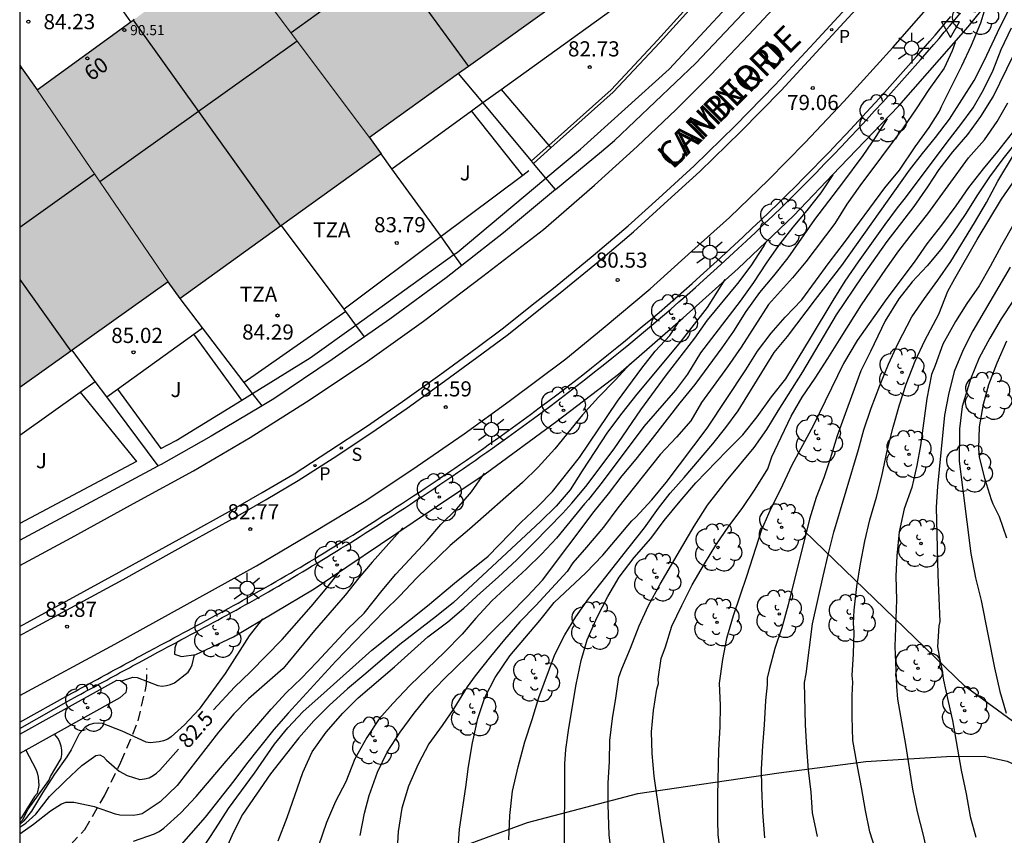
# Model space of a CAD drawing. Units: millimetres. Extents: x 582393 to 582751, y 4794539 to 4794791.
# Drawn here: x 582394 to 582443, y 4794650 to 4794690 of the extents above; entities that cross this region are included whole.
import ezdxf
from ezdxf.enums import TextEntityAlignment as Align

# ---------------------------------------------------------------- set-up
doc = ezdxf.new("R2010")
doc.units = ezdxf.units.MM
doc.linetypes.add('TRAZOS_NORMALES', pattern=[0.75, 0.5, -0.25])
for name, color, linetype in [('010106', 9, 'Continuous'), ('020104', 34, 'Continuous'), ('020204', 9, 'Continuous'), ('020307', 24, 'Continuous'), ('020308', 9, 'Continuous'), ('060108', 9, 'Continuous'), ('060113', 4, 'Continuous'), ('060119', 9, 'Continuous'), ('060128', 7, 'TRAZOS_NORMALES'), ('060130', 9, 'Continuous'), ('060134', 9, 'Continuous'), ('070101', 9, 'ALAMBRADA'), ('070104', 3, 'Continuous'), ('070105', 6, 'Continuous'), ('070108', 9, 'VALLA'), ('080109', 9, 'Continuous'), ('080118', 9, 'Continuous'), ('080201', 9, 'Continuous'), ('080202', 9, 'Continuous'), ('080303', 9, 'Continuous'), ('080306', 9, 'Continuous'), ('080308', 9, 'Continuous'), ('080311', 9, 'Continuous'), ('080312', 8, 'Continuous'), ('100107', 3, 'Continuous'), ('100113', 9, 'Continuous'), ('100202', 3, 'Continuous'), ('100302', 7, 'Continuous'), ('210204', 9, 'Continuous'), ('210205', 4, 'Continuous'), ('210304', 9, 'Continuous'), ('210305', 4, 'Continuous'), ('250206', 9, 'Continuous'), ('260205', 9, 'Continuous'), ('990501', 21, 'Continuous')]:
    doc.layers.add(name, color=color, linetype=linetype)
for name, color, linetype, lineweight in [('020105', 24, 'Continuous', 30), ('080111', 7, 'Continuous', 30), ('080117', 7, 'Continuous', 20)]:
    doc.layers.add(name, color=color, linetype=linetype, lineweight=lineweight)
doc.styles.add('ARIAL', font='ARIAL.TTF', dxfattribs={"height": 1})
doc.styles.add('ARIALI', font='ARIALI.TTF', dxfattribs={"height": 1})
doc.styles.add('ROMANS', font='romans__.ttf', dxfattribs={"height": 1})
doc.linetypes.add('ALAMBRADA', pattern='A,1,[203,DONOSTI.shx,S=0.1,R=0,X=0,Y=0],1', length=2)
doc.linetypes.add('VALLA', pattern='A,1,[200,DONOSTI.shx,S=0.1,R=0,X=0,Y=0],1', length=2)

# ---------------------------------------------------------------- blocks, each defined once
blk = doc.blocks.new('PUNTO')
blk.add_circle((0, 0), 0.075)
at = {"layer": '080201'}
blk.add_attdef('NPUNTO', (2915428.602, 23977306.343, 214.232), '', height=0.75, dxfattribs=at)
blk = doc.blocks.new('COTAPU')
blk.add_circle((0, 0), 0.075)
blk = doc.blocks.new('ARBOL')
blk.add_circle((0, 0), 0.0587)
for centre, radius, start, end in [((-0.28, 0.855), 0.3, 359.2878, 173.6078), ((0.097, 0.97), 0.21, 23.1565, 160.4665), ((0.438, 0.881), 0.24, 301.578, 139.328), ((-0.564, 0.381), 0.532, 92.28, 254.58), ((0.656, 0.288), 0.443, 319.8556, 114.7656), ((-0.091, 0.321), 0.12, 119.14, 310.56), ((0.819, -0.249), 0.383, 235.5275, 62.0275), ((-0.556, -0.339), 0.555, 142.64, 266.54), ((-0.039, -0.384), 0.21, 189.64, 323.88), ((-0.301, -0.676), 0.45, 213.78, 295.32), ((0.299, -0.624), 0.532, 224.67, 0.24)]:
    blk.add_arc(centre, radius, start, end)
blk = doc.blocks.new('FAROLA')
for p, q in [((-0.63, 0.51), (-0.255, 0.245)), ((0, 0.355), (0, 0.755)), ((0.605, 0.49), (0.276, 0.223)), ((-0.355, 0), (-0.895, 0)), ((0.355, 0), (0.855, 0)), ((-0.65, -0.52), (-0.255, -0.24)), ((0, -0.355), (0, -0.755)), ((0.585, -0.52), (0.256, -0.246))]:
    blk.add_line(p, q)
blk.add_circle((0, 0), 0.355)
blk = doc.blocks.new('SETRA')
at = {"linetype": 'Continuous'}
blk.add_lwpolyline([(0.451, 0.26), (-0.45, 0.26), (-0.001, -0.52)], close=True, dxfattribs=at)
blk = doc.blocks.new('PLUVI3')
blk.add_circle((0, 0), 0.055)
blk = doc.blocks.new('BloquePortal')
blk.add_circle((0, 0), 0.075)
at = {"flags": 5}
blk.add_attdef('INDICE', text='', height=0.75, dxfattribs=at).set_placement((0, 0), align=Align.MIDDLE_CENTER)
blk = doc.blocks.new('SANEA')
blk.add_circle((0, 0), 0.055)

msp = doc.modelspace()

# ---------------------------------------------------------------- hatches: boundary and pattern name
at = {"layer": '990501'}
for points in [[(582413.831, 4794701.62), (582403.825, 4794694.449), (582404.515, 4794693.486), (582411.446, 4794684.225), (582421.256, 4794691.26)], [(582404.515, 4794693.486), (582395.02, 4794686.579), (582401.496, 4794677.101), (582402.089, 4794676.276), (582412.025, 4794683.421), (582411.446, 4794684.225)], [(582395.02, 4794686.579), (582394.258, 4794687.675), (582394.164, 4794687.607), (582394.163, 4794671.873), (582401.496, 4794677.101)]]:
    msp.add_hatch(color=256, dxfattribs=at).paths.add_polyline_path(points)

# ---------------------------------------------------------------- linework, layer by layer
at = {"layer": '010106', "flags": 128}
msp.add_lwpolyline([(582394.16, 4794540.215), (582744.151, 4794540.207), (582744.156, 4794790.2), (582394.166, 4794790.207)], close=True, dxfattribs=at)
at = {"layer": '020104', "flags": 128}
for points, elevation in [([(582418.342, 4794649.514), (582418.389, 4794650.718), (582418.528, 4794651.915), (582418.799, 4794653.117), (582419.13, 4794654.358), (582419.5, 4794655.456), (582419.83, 4794656.544), (582420.61, 4794658.673), (582421.11, 4794659.653), (582421.647, 4794660.536), (582422.281, 4794661.425), (582424.292, 4794663.99), (582425.054, 4794664.932), (582425.731, 4794665.913), (582426.317, 4794666.644), (582427.011, 4794667.433), (582428.427, 4794669.09), (582429.07, 4794669.898), (582429.668, 4794670.721), (582431.45, 4794673.601), (582432.108, 4794674.401), (582433.501, 4794676.229), (582434.803, 4794677.905), (582438.152, 4794682.612), (582438.782, 4794683.447), (582439.436, 4794684.237), (582440.123, 4794685.137), (582441.342, 4794687.052), (582441.831, 4794688.014), (582442.629, 4794689.698), (582443.15, 4794690.742)], 77), ([(582421.067, 4794647.793), (582421.093, 4794649.911), (582421.114, 4794652.09), (582421.103, 4794653.277), (582421.163, 4794653.987), (582421.308, 4794655.034), (582421.67, 4794657.192), (582421.908, 4794658.373), (582422.22, 4794659.404), (582422.706, 4794660.518), (582423.228, 4794661.537), (582423.788, 4794662.505), (582424.536, 4794663.469), (582425.355, 4794664.417), (582426.013, 4794665.292), (582426.801, 4794666.262), (582427.591, 4794667.161), (582429.113, 4794668.746), (582429.899, 4794669.539), (582430.614, 4794670.424), (582431.327, 4794671.406), (582432.028, 4794672.309), (582433.259, 4794674.316), (582434.375, 4794676.182), (582434.966, 4794677.133), (582435.629, 4794678.09), (582436.936, 4794679.926), (582437.545, 4794680.748), (582437.944, 4794681.249), (582439.999, 4794684.008), (582440.689, 4794684.869), (582441.291, 4794685.698), (582441.804, 4794686.586), (582442.278, 4794687.562), (582442.672, 4794688.575), (582443.183, 4794689.654)], 76.5), ([(582440.397, 4794688.923), (582440.258, 4794688.509), (582439.855, 4794687.663), (582439.096, 4794686.611), (582438.475, 4794685.654), (582437.834, 4794684.714), (582435.693, 4794681.842), (582435.051, 4794680.931), (582434.449, 4794679.988), (582433.024, 4794678.078), (582432.366, 4794677.292), (582431.178, 4794675.97), (582429.822, 4794673.875), (582429.141, 4794672.894), (582427.866, 4794671.125), (582427.339, 4794670.227), (582426.628, 4794669.42), (582425.824, 4794668.557), (582423.731, 4794665.925), (582423.021, 4794664.965), (582422.181, 4794663.978), (582421.498, 4794663.213), (582421.224, 4794662.782), (582419.677, 4794661.095), (582418.887, 4794660.292), (582418.122, 4794659.417), (582417.428, 4794658.578), (582416.677, 4794657.629), (582416.281, 4794657.082), (582415.62, 4794656.011), (582415.037, 4794655.16), (582414.392, 4794654.26), (582413.86, 4794653.259), (582413.377, 4794652.176), (582413.044, 4794651.077), (582412.877, 4794649.924), (582412.802, 4794648.766)], 78), ([(582423.843, 4794645.24), (582423.299, 4794649.755), (582423.246, 4794651.259), (582423.252, 4794652.325), (582423.312, 4794653.387), (582423.328, 4794654.425), (582423.459, 4794655.515), (582423.629, 4794656.519), (582423.778, 4794657.554), (582423.931, 4794657.968), (582424.357, 4794658.994), (582424.779, 4794660.095), (582425.236, 4794661.101), (582425.825, 4794662.151), (582427.498, 4794665.014), (582428.168, 4794666.052), (582429.095, 4794667.265), (582430.475, 4794668.912), (582431.094, 4794669.805), (582431.657, 4794670.724), (582432.88, 4794672.646), (582434.541, 4794675.46), (582435.803, 4794677.349), (582437.038, 4794679.09), (582438.369, 4794680.823), (582439.057, 4794681.797), (582439.619, 4794682.644), (582440.292, 4794683.516), (582441.025, 4794684.376), (582441.67, 4794685.265), (582442.276, 4794686.248), (582443.29, 4794688.3)], 76), ([(582426.028, 4794649.264), (582425.84, 4794650.492), (582425.53, 4794652.659), (582425.423, 4794653.776), (582425.387, 4794654.857), (582425.485, 4794655.905), (582425.659, 4794656.959), (582425.73, 4794657.243), (582425.718, 4794657.459), (582425.873, 4794658.476), (582426.081, 4794659.061), (582426.4, 4794660.081), (582426.889, 4794661.097), (582427.407, 4794662.123), (582428.013, 4794663.155), (582428.58, 4794664.081), (582429.214, 4794665.027), (582429.873, 4794665.899), (582430.518, 4794666.842), (582431.136, 4794667.859), (582431.34, 4794668.439), (582431.797, 4794669.423), (582432.294, 4794670.449), (582432.832, 4794671.4), (582433.487, 4794672.329), (582434.111, 4794673.304), (582434.678, 4794674.237), (582435.775, 4794675.957), (582436.971, 4794677.723), (582437.626, 4794678.631), (582438.296, 4794679.509), (582439.051, 4794680.458), (582441.07, 4794683.225), (582441.846, 4794684.117), (582442.477, 4794685.021), (582443.004, 4794685.951)], 75.5), ([(582410.995, 4794649.728), (582411.204, 4794650.835), (582411.44, 4794651.711), (582411.845, 4794652.858), (582412.33, 4794653.845), (582412.969, 4794654.838), (582413.653, 4794655.777), (582414.433, 4794656.729), (582415.133, 4794657.455), (582416.894, 4794659.17), (582417.615, 4794659.92), (582418.339, 4794660.62), (582419.247, 4794661.536), (582420.005, 4794662.352), (582422.556, 4794665.74), (582423.264, 4794666.619), (582423.941, 4794667.515), (582424.627, 4794668.337), (582425.444, 4794669.356), (582426.807, 4794671.124), (582427.558, 4794672.027), (582428.89, 4794673.827), (582429.459, 4794674.654), (582430.069, 4794675.629), (582430.753, 4794676.575), (582431.44, 4794677.393), (582432.155, 4794678.282), (582433.47, 4794680.185), (582434.852, 4794681.985), (582435.849, 4794683.337), (582436.497, 4794684.28), (582437.053, 4794685.152)], 78.5), ([(582443.42, 4794684.008), (582442.765, 4794683.183), (582442.103, 4794682.286), (582441.504, 4794681.393), (582440.898, 4794680.432), (582440.3, 4794679.546), (582439.695, 4794678.692), (582439.012, 4794677.884), (582438.28, 4794677.091), (582437.618, 4794676.252), (582436.94, 4794675.169), (582436.213, 4794673.654), (582435.738, 4794672.703), (582434.571, 4794669.479), (582434.23, 4794668.356), (582433.905, 4794667.403), (582433.533, 4794666.436), (582433.2, 4794665.369), (582432.155, 4794661.139), (582431.838, 4794659.998), (582431.488, 4794658.97), (582431.201, 4794657.914), (582431.108, 4794657.51), (582431.104, 4794657.175), (582431.027, 4794656.406), (582430.966, 4794655.195), (582430.875, 4794654.158), (582430.821, 4794653.001), (582430.831, 4794652.098), (582430.88, 4794650.879), (582430.975, 4794649.616)], 74.5), ([(582433.591, 4794649.677), (582433.353, 4794650.856), (582433.284, 4794651.868), (582433.145, 4794652.953), (582433.067, 4794654.074), (582433.01, 4794655.201), (582432.947, 4794657.297), (582433.043, 4794657.715), (582433.347, 4794660.19), (582433.87, 4794662.548), (582434.122, 4794663.602), (582434.413, 4794664.729), (582435.627, 4794668.812), (582435.882, 4794669.787), (582436.254, 4794670.857), (582436.673, 4794671.972), (582437.113, 4794673.035), (582437.581, 4794674.061), (582438.253, 4794675.361), (582438.88, 4794676.272), (582439.553, 4794677.179), (582440.187, 4794678.097), (582441.36, 4794680.009), (582441.952, 4794681.026), (582442.513, 4794682.073), (582443.285, 4794683.356)], 74), ([(582434.361, 4794682.384), (582433.767, 4794681.491), (582433.065, 4794680.619), (582432.375, 4794679.801), (582431.674, 4794678.891), (582431.062, 4794678.015), (582430.434, 4794677.058), (582429.782, 4794676.136), (582427.822, 4794673.581), (582427.176, 4794672.539), (582426.582, 4794671.734), (582425.019, 4794669.954), (582422.953, 4794667.201), (582422.274, 4794666.333), (582422.083, 4794666.129), (582420.692, 4794664.432), (582419.949, 4794663.643), (582419.21, 4794662.907), (582417.507, 4794661.321), (582416.714, 4794660.468), (582416.028, 4794659.679), (582415.156, 4794658.798), (582413.467, 4794657.161), (582412.609, 4794656.26), (582411.933, 4794655.498), (582411.317, 4794654.573), (582410.735, 4794653.512), (582410.284, 4794652.375), (582409.774, 4794651.41), (582409.323, 4794650.373), (582408.936, 4794649.225)], 79), ([(582436.539, 4794648.768), (582436.177, 4794649.904), (582435.97, 4794650.969), (582435.778, 4794652.108), (582435.541, 4794653.326), (582435.348, 4794654.433), (582435.313, 4794655.606), (582435.319, 4794656.647), (582435.352, 4794657.302), (582435.307, 4794657.643), (582435.37, 4794658.705), (582435.412, 4794659.785), (582435.38, 4794660.205), (582435.408, 4794660.862), (582435.547, 4794662.041), (582435.724, 4794663.162), (582435.934, 4794664.283), (582436.178, 4794665.337), (582436.508, 4794666.453), (582436.774, 4794667.499), (582437.045, 4794668.737), (582437.34, 4794669.907), (582437.653, 4794671.009), (582437.986, 4794672.044), (582438.433, 4794673.177), (582438.901, 4794674.2), (582439.596, 4794675.494), (582440.043, 4794676.631), (582440.387, 4794677.257), (582441.496, 4794679.183), (582442.695, 4794681.176), (582443.408, 4794682.207)], 73.5), ([(582443.309, 4794679.958), (582442.691, 4794678.898), (582442.13, 4794677.848), (582441.588, 4794676.897), (582440.972, 4794676.018), (582440.413, 4794675.128), (582439.799, 4794674.017), (582439.419, 4794672.969), (582439.234, 4794672.523), (582438.999, 4794671.334), (582438.682, 4794669.009), (582438.502, 4794668.019), (582438.261, 4794666.927), (582437.882, 4794665.879), (582437.633, 4794664.737), (582437.523, 4794663.554), (582437.471, 4794662.545), (582437.502, 4794661.383), (582437.428, 4794659.08), (582437.505, 4794657.093), (582437.56, 4794656.474), (582437.951, 4794654.228), (582438.3, 4794652.025), (582438.521, 4794650.896), (582438.819, 4794649.742), (582439.092, 4794648.559)], 73), ([(582406.944, 4794649.467), (582407.381, 4794650.618), (582408.163, 4794652.843), (582408.624, 4794653.866), (582409.304, 4794654.84), (582410.127, 4794655.778), (582410.895, 4794656.531), (582412.682, 4794658.075), (582414.342, 4794659.552), (582415.326, 4794660.289), (582416.118, 4794660.972), (582416.939, 4794661.728), (582417.82, 4794662.505), (582418.727, 4794663.356), (582419.574, 4794664.19), (582421.002, 4794665.655), (582421.451, 4794666.152), (582422.152, 4794666.988), (582423.545, 4794668.845), (582424.867, 4794670.762), (582426.13, 4794672.502), (582427.53, 4794674.306), (582428.16, 4794675.202), (582429.652, 4794677.022), (582430.314, 4794677.89), (582430.927, 4794678.819), (582431.082, 4794679.095)], 79.5), ([(582443.283, 4794676.194), (582442.673, 4794675.273), (582442.114, 4794674.318), (582441.586, 4794673.342), (582441.16, 4794672.291), (582440.756, 4794670.93), (582440.618, 4794669.826), (582440.593, 4794668.234), (582441.176, 4794663.665), (582441.413, 4794662.472), (582441.68, 4794661.35), (582442.349, 4794658.01), (582442.61, 4794656.853), (582442.923, 4794655.777)], 72), ([(582403.21, 4794649.104), (582403.841, 4794650.054), (582404.476, 4794651.072), (582405.768, 4794652.819), (582406.748, 4794654.249), (582407.413, 4794655.046), (582408.167, 4794655.867), (582409.045, 4794656.634), (582411.561, 4794658.889), (582414.313, 4794661.084), (582415.649, 4794662.195), (582417.311, 4794663.53), (582418.933, 4794665.195), (582419.772, 4794665.997), (582420.504, 4794666.74), (582421.838, 4794668.42), (582423.709, 4794671.206), (582424.907, 4794672.827), (582425.576, 4794673.673), (582426.294, 4794674.452), (582426.824, 4794675.254)], 80.5), ([(582442.958, 4794664.429), (582442.591, 4794665.477), (582442.277, 4794666.102), (582442.194, 4794666.316), (582441.866, 4794667.368), (582441.606, 4794668.447), (582441.567, 4794668.856), (582441.613, 4794669.936), (582441.808, 4794671.054), (582442.062, 4794672.022), (582442.478, 4794673.098), (582442.96, 4794674.174)], 71.5), ([(582424.355, 4794673.066), (582423.597, 4794672.238), (582422.772, 4794671.4), (582421.986, 4794670.515), (582420.62, 4794668.843), (582419.783, 4794667.931), (582419.019, 4794667.177), (582416.393, 4794664.867), (582415.437, 4794664.059), (582413.783, 4794662.443), (582412.944, 4794661.577), (582412.176, 4794660.823), (582409.782, 4794658.354), (582407.431, 4794655.785), (582406.716, 4794654.964), (582406.007, 4794654.082), (582405.374, 4794653.271), (582404.744, 4794652.431), (582403.331, 4794650.638), (582401.919, 4794649.027)], 81), ([(582399.787, 4794649.449), (582400.832, 4794649.812), (582401.05, 4794649.935), (582401.279, 4794650.099), (582402.121, 4794650.856), (582402.886, 4794651.652), (582404.363, 4794653.412), (582405.059, 4794654.19), (582406.597, 4794655.974), (582407.333, 4794656.778), (582408.094, 4794657.514), (582408.854, 4794658.292), (582410.384, 4794659.952), (582411.194, 4794660.719), (582412.086, 4794661.848), (582412.762, 4794662.655), (582414.302, 4794664.312), (582414.977, 4794665.094), (582415.77, 4794665.882), (582416.492, 4794666.721), (582417.141, 4794667.643)], 81.5), ([(582413.099, 4794664.941), (582411.577, 4794663.235), (582410.93, 4794662.466), (582410.253, 4794661.609), (582408.734, 4794659.871), (582407.177, 4794657.977), (582405.475, 4794656.493), (582404.74, 4794655.739), (582403.985, 4794654.83), (582401.949, 4794652.204), (582401.106, 4794651.398), (582400.212, 4794650.806), (582399.988, 4794650.748), (582399.764, 4794650.725), (582399.117, 4794650.734), (582398.904, 4794650.779), (582397.852, 4794651.151), (582396.834, 4794651.367), (582396.418, 4794651.357), (582396.232, 4794651.28), (582395.678, 4794650.941), (582394.844, 4794650.28), (582394.163, 4794649.798)], 82), ([(582406.166, 4794660.432), (582405.497, 4794659.596), (582404.314, 4794657.73), (582403.036, 4794655.979), (582402.307, 4794655.201), (582401.655, 4794654.599), (582401.48, 4794654.49), (582401.266, 4794654.411), (582401.052, 4794654.363), (582400.614, 4794654.307), (582400.412, 4794654.351), (582399.234, 4794654.895), (582398.253, 4794655.27), (582398.032, 4794655.276), (582397.808, 4794655.26), (582397.602, 4794655.202), (582397.405, 4794655.083), (582397.258, 4794654.938), (582397.104, 4794654.748), (582396.709, 4794653.97), (582396.492, 4794653.623), (582395.88, 4794652.758), (582395.282, 4794651.847), (582394.751, 4794650.935), (582394.366, 4794650.448), (582394.163, 4794650.282)], 83), ([(582399.157, 4794657.359), (582399.749, 4794657.559), (582399.969, 4794657.536), (582400.982, 4794657.143), (582401.206, 4794657.119), (582401.423, 4794657.142), (582401.622, 4794657.19), (582401.808, 4794657.284), (582402.481, 4794657.804), (582402.596, 4794657.981), (582402.683, 4794658.172), (582402.798, 4794658.665)], 83.5), ([(582394.163, 4794650.351), (582394.306, 4794650.488), (582394.585, 4794651.033), (582395.597, 4794652.452), (582395.684, 4794652.639), (582396.207, 4794653.534), (582396.238, 4794653.74), (582396.24, 4794653.949), (582396.209, 4794654.152), (582396.147, 4794654.348), (582396.06, 4794654.53), (582395.884, 4794654.738)], 83.5), ([(582394.459, 4794653.955), (582394.958, 4794653.012), (582395.031, 4794652.823), (582395.072, 4794652.61), (582395.107, 4794652.204), (582395.018, 4794651.814), (582394.896, 4794651.655), (582394.25, 4794650.616), (582394.163, 4794650.52)], 84)]:
    msp.add_lwpolyline(points, dxfattribs=dict(at, elevation=elevation))
at = {"layer": '020105', "flags": 128}
for points, elevation in [([(582415.817, 4794648.88), (582415.899, 4794650.045), (582416.217, 4794652.125), (582416.354, 4794653.143), (582416.543, 4794654.318), (582416.81, 4794655.517), (582417.153, 4794656.548), (582417.671, 4794657.542), (582418.395, 4794658.615), (582419.869, 4794660.361), (582420.588, 4794661.246), (582422.144, 4794662.706), (582422.991, 4794663.59), (582424.421, 4794665.282), (582424.618, 4794665.469), (582425.415, 4794666.322), (582426.12, 4794667.179), (582428.142, 4794669.871), (582430.053, 4794672.75), (582430.63, 4794673.676), (582431.307, 4794674.562), (582432, 4794675.351), (582432.815, 4794676.2), (582434.179, 4794678.057), (582434.924, 4794679.035), (582436.932, 4794681.735), (582437.651, 4794682.616), (582438.433, 4794683.767), (582439.11, 4794684.731), (582439.626, 4794685.536), (582439.72, 4794685.763), (582440.724, 4794687.776), (582441.209, 4794688.802), (582441.664, 4794689.892), (582441.854, 4794690.491)], 77.5), ([(582443.214, 4794684.459), (582442.502, 4794683.542), (582441.79, 4794682.681), (582441.067, 4794681.757), (582440.433, 4794680.861), (582439.728, 4794679.901), (582439.001, 4794678.97), (582438.375, 4794678.076), (582437.025, 4794676.28), (582435.563, 4794674.2), (582434.877, 4794673.059), (582433.391, 4794669.977), (582432.335, 4794668.032), (582431.747, 4794666.802), (582431.284, 4794665.9), (582430.83, 4794664.842), (582430.105, 4794662.581), (582429.754, 4794661.568), (582429.436, 4794660.59), (582429.099, 4794659.466), (582428.901, 4794658.427), (582428.744, 4794657.266), (582428.782, 4794656.15), (582428.772, 4794655.096), (582428.701, 4794653.941), (582428.659, 4794651.699), (582428.647, 4794650.452), (582428.673, 4794649.776), (582428.801, 4794648.663)], 75), ([(582443.12, 4794677.817), (582441.282, 4794674.678), (582440.79, 4794673.737), (582440.36, 4794672.661), (582440.069, 4794671.526), (582439.878, 4794670.504), (582439.525, 4794666.975), (582439.463, 4794665.955), (582439.545, 4794662.617), (582439.641, 4794660.303), (582439.6, 4794660.093), (582439.537, 4794659.056), (582439.638, 4794658.419), (582439.781, 4794657.81), (582439.793, 4794657.604), (582439.827, 4794657.404), (582440.054, 4794656.351), (582440.276, 4794655.422), (582440.694, 4794652.965), (582440.949, 4794651.794), (582441.138, 4794650.676), (582441.419, 4794649.646)], 72.5), ([(582429.018, 4794677.213), (582428.429, 4794676.266), (582428.138, 4794675.835), (582426.738, 4794674.036), (582424.671, 4794671.542), (582423.931, 4794670.604), (582423.211, 4794669.658), (582421.96, 4794667.758), (582421.372, 4794666.821), (582420.682, 4794666.01), (582419.911, 4794665.246), (582415.612, 4794661.25), (582414.771, 4794660.565), (582412.956, 4794659.164), (582412.089, 4794658.454), (582411.269, 4794657.736), (582410.36, 4794656.974), (582409.471, 4794656.175), (582408.703, 4794655.4), (582407.959, 4794654.558), (582406.557, 4794652.776), (582405.18, 4794650.77), (582404.72, 4794649.861), (582403.824, 4794647.847)], 80), ([(582403.743, 4794655.935), (582404.784, 4794657.058), (582405.566, 4794657.814), (582407.141, 4794659.417), (582408.574, 4794661.056), (582409.34, 4794661.966), (582410.091, 4794662.904)], 82.5), ([(582394.163, 4794650.138), (582394.464, 4794650.344), (582394.952, 4794650.784), (582395.628, 4794651.656), (582396.424, 4794652.434), (582397.231, 4794653.187), (582397.922, 4794653.681), (582398.121, 4794653.718), (582398.298, 4794653.621), (582398.446, 4794653.456), (582399.084, 4794652.917), (582399.476, 4794652.697), (582400.103, 4794652.495), (582400.331, 4794652.525), (582400.559, 4794652.587), (582400.759, 4794652.688), (582400.92, 4794652.807), (582401.082, 4794652.959), (582402.017, 4794653.994)], 82.5)]:
    msp.add_lwpolyline(points, dxfattribs=dict(at, elevation=elevation))
at = {"layer": '060108'}
msp.add_polyline3d([(582394.163, 4794655.34, 84.48), (582396.584, 4794656.68, 84.154), (582396.744, 4794656.767, 84.133), (582396.903, 4794656.854, 84.113), (582397.063, 4794656.941, 84.092), (582397.223, 4794657.029, 84.071), (582397.383, 4794657.116, 84.051), (582397.543, 4794657.203, 84.03), (582397.702, 4794657.29, 84.009), (582397.862, 4794657.377, 83.989), (582398.022, 4794657.464, 83.968), (582398.182, 4794657.551, 83.948), (582398.342, 4794657.638, 83.928), (582398.502, 4794657.725, 83.907), (582398.661, 4794657.812, 83.887), (582398.821, 4794657.899, 83.867), (582398.981, 4794657.986, 83.847), (582399.141, 4794658.073, 83.827), (582399.301, 4794658.16, 83.807), (582399.462, 4794658.247, 83.787), (582399.622, 4794658.333, 83.767), (582399.782, 4794658.42, 83.748), (582399.942, 4794658.507, 83.728), (582400.102, 4794658.593, 83.709), (582400.489, 4794658.802, 83.663), (582400.877, 4794659.01, 83.618), (582401.104, 4794659.132, 83.591), (582401.331, 4794659.254, 83.565), (582401.558, 4794659.376, 83.539), (582401.785, 4794659.498, 83.514), (582402.012, 4794659.62, 83.488), (582402.239, 4794659.742, 83.463), (582402.466, 4794659.864, 83.438), (582402.693, 4794659.986, 83.413), (582402.92, 4794660.108, 83.388), (582403.147, 4794660.231, 83.363), (582403.374, 4794660.353, 83.338), (582403.6, 4794660.476, 83.313), (582403.827, 4794660.599, 83.288), (582404.053, 4794660.723, 83.263), (582404.279, 4794660.847, 83.238), (582404.505, 4794660.971, 83.213), (582404.73, 4794661.096, 83.188), (582404.956, 4794661.221, 83.163), (582405.181, 4794661.346, 83.138), (582405.405, 4794661.472, 83.112), (582405.872, 4794661.736, 83.058), (582406.338, 4794662.001, 83.003), (582406.579, 4794662.14, 82.975), (582406.819, 4794662.279, 82.946), (582407.06, 4794662.419, 82.917), (582407.3, 4794662.559, 82.888), (582407.54, 4794662.7, 82.858), (582407.779, 4794662.842, 82.829), (582408.018, 4794662.984, 82.799), (582408.256, 4794663.126, 82.769), (582408.495, 4794663.27, 82.739), (582408.733, 4794663.413, 82.71), (582408.97, 4794663.558, 82.68), (582409.208, 4794663.703, 82.65), (582409.445, 4794663.848, 82.62), (582409.681, 4794663.994, 82.59), (582409.918, 4794664.14, 82.56), (582410.154, 4794664.287, 82.53), (582410.39, 4794664.435, 82.501), (582410.625, 4794664.582, 82.471), (582410.861, 4794664.731, 82.441), (582411.096, 4794664.879, 82.412), (582411.626, 4794665.216, 82.346), (582412.156, 4794665.556, 82.281), (582412.451, 4794665.746, 82.245), (582412.745, 4794665.936, 82.21), (582413.039, 4794666.127, 82.174), (582413.333, 4794666.319, 82.139), (582413.626, 4794666.512, 82.104), (582413.918, 4794666.704, 82.069), (582414.211, 4794666.898, 82.035), (582414.502, 4794667.093, 82), (582414.794, 4794667.289, 81.965), (582415.084, 4794667.485, 81.931), (582415.374, 4794667.682, 81.897), (582415.664, 4794667.88, 81.863), (582415.953, 4794668.079, 81.828), (582416.242, 4794668.278, 81.794), (582416.53, 4794668.478, 81.76), (582416.817, 4794668.679, 81.725), (582417.104, 4794668.881, 81.691), (582417.391, 4794669.084, 81.656), (582417.676, 4794669.287, 81.622), (582417.962, 4794669.492, 81.587), (582418.685, 4794670.014, 81.498), (582419.405, 4794670.541, 81.408), (582419.84, 4794670.863, 81.353), (582420.274, 4794671.187, 81.298), (582420.706, 4794671.514, 81.242), (582421.136, 4794671.842, 81.186), (582421.565, 4794672.172, 81.13), (582421.993, 4794672.504, 81.073), (582422.418, 4794672.839, 81.016), (582422.843, 4794673.175, 80.959), (582423.265, 4794673.514, 80.901), (582423.685, 4794673.854, 80.844), (582424.104, 4794674.196, 80.786), (582424.522, 4794674.541, 80.728), (582424.938, 4794674.887, 80.67), (582425.352, 4794675.236, 80.612), (582425.764, 4794675.587, 80.554), (582426.175, 4794675.939, 80.496), (582426.584, 4794676.294, 80.438), (582426.991, 4794676.65, 80.38), (582427.396, 4794677.009, 80.322), (582427.799, 4794677.37, 80.264), (582428.646, 4794678.134, 80.142), (582429.484, 4794678.907, 80.02), (582429.922, 4794679.316, 79.956), (582430.358, 4794679.727, 79.893), (582430.792, 4794680.14, 79.829), (582431.224, 4794680.556, 79.766), (582431.653, 4794680.974, 79.703), (582432.08, 4794681.394, 79.64), (582432.505, 4794681.817, 79.577), (582432.928, 4794682.241, 79.514), (582433.349, 4794682.668, 79.451), (582433.767, 4794683.097, 79.388), (582434.184, 4794683.528, 79.325), (582434.598, 4794683.961, 79.262), (582435.011, 4794684.396, 79.199), (582435.421, 4794684.833, 79.137), (582435.829, 4794685.271, 79.074), (582436.235, 4794685.712, 79.011), (582436.639, 4794686.155, 78.949), (582437.042, 4794686.599, 78.886), (582437.442, 4794687.046, 78.823), (582437.84, 4794687.494, 78.761), (582438.499, 4794688.242, 78.656), (582439.153, 4794688.995, 78.552), (582439.413, 4794689.297, 78.51), (582439.672, 4794689.599, 78.468), (582439.93, 4794689.902, 78.426), (582440.188, 4794690.206, 78.385)], dxfattribs=at)
at = {"layer": '060113'}
for points in [[(582394.163, 4794660.066, 84.102), (582394.525, 4794660.262, 84.054), (582399.078, 4794662.742, 83.485), (582402.366, 4794664.557, 83.087), (582404.635, 4794665.815, 82.844), (582406.139, 4794666.689, 82.651), (582407.72, 4794667.611, 82.45), (582409.436, 4794668.72, 82.211), (582411.3, 4794669.953, 81.98), (582413.08, 4794671.187, 81.758), (582414.924, 4794672.505, 81.498), (582416.768, 4794673.858, 81.263), (582418.077, 4794674.831, 81.105), (582419.415, 4794675.888, 80.925), (582420.633, 4794676.856, 80.768), (582422.507, 4794678.404, 80.472), (582424.24, 4794679.87, 80.235), (582425.756, 4794681.24, 80.023), (582427.504, 4794682.838, 79.755), (582429.521, 4794684.804, 79.457), (582431.504, 4794686.834, 79.134), (582433.439, 4794688.912, 78.835), (582435.6, 4794691.275, 78.468)], [(582394.163, 4794659.611, 84.128), (582394.716, 4794659.91, 84.054), (582399.27, 4794662.391, 83.485), (582402.56, 4794664.207, 83.087), (582404.832, 4794665.467, 82.844), (582406.34, 4794666.343, 82.651), (582407.929, 4794667.27, 82.45), (582409.655, 4794668.385, 82.211), (582411.524, 4794669.622, 81.98), (582413.31, 4794670.86, 81.758), (582415.159, 4794672.181, 81.498), (582417.006, 4794673.536, 81.263), (582418.32, 4794674.513, 81.105), (582419.663, 4794675.574, 80.925), (582420.885, 4794676.545, 80.768), (582422.764, 4794678.097, 80.472), (582424.503, 4794679.569, 80.235), (582426.025, 4794680.944, 80.023), (582427.779, 4794682.547, 79.755), (582429.804, 4794684.521, 79.457), (582431.794, 4794686.558, 79.134), (582433.733, 4794688.641, 78.835), (582435.899, 4794691.009, 78.468)]]:
    msp.add_polyline3d(points, dxfattribs=at)
at = {"layer": '060119'}
for points in [[(582401.924, 4794659.286, 83.511), (582402.132, 4794659.397, 83.488), (582402.359, 4794659.519, 83.463), (582402.586, 4794659.641, 83.438), (582402.813, 4794659.763, 83.413), (582403.04, 4794659.885, 83.388), (582403.267, 4794660.008, 83.363), (582403.494, 4794660.131, 83.338), (582403.721, 4794660.254, 83.313), (582403.948, 4794660.377, 83.288), (582404.174, 4794660.501, 83.263), (582404.401, 4794660.625, 83.238), (582404.627, 4794660.749, 83.213), (582404.853, 4794660.874, 83.188), (582405.079, 4794661, 83.163), (582405.304, 4794661.125, 83.138), (582405.529, 4794661.252, 83.112), (582405.997, 4794661.515, 83.058), (582406.463, 4794661.782, 83.003), (582406.705, 4794661.92, 82.975), (582406.946, 4794662.06, 82.946), (582407.187, 4794662.2, 82.917), (582407.428, 4794662.341, 82.888), (582407.668, 4794662.482, 82.858), (582407.908, 4794662.624, 82.829), (582408.147, 4794662.766, 82.799), (582408.387, 4794662.909, 82.769), (582408.625, 4794663.053, 82.739), (582408.864, 4794663.197, 82.71), (582409.102, 4794663.342, 82.68), (582409.34, 4794663.487, 82.65), (582409.577, 4794663.633, 82.62), (582409.814, 4794663.779, 82.59), (582410.051, 4794663.925, 82.56), (582410.288, 4794664.072, 82.53), (582410.524, 4794664.22, 82.501), (582410.76, 4794664.368, 82.471), (582410.996, 4794664.517, 82.441), (582411.231, 4794664.666, 82.412), (582411.762, 4794665.003, 82.346), (582412.293, 4794665.343, 82.281), (582412.588, 4794665.533, 82.245), (582412.883, 4794665.724, 82.21), (582413.177, 4794665.915, 82.174), (582413.471, 4794666.108, 82.139), (582413.765, 4794666.301, 82.104), (582414.058, 4794666.493, 82.069), (582414.351, 4794666.688, 82.035), (582414.643, 4794666.883, 82), (582414.935, 4794667.079, 81.965), (582415.226, 4794667.276, 81.931), (582415.517, 4794667.473, 81.897), (582415.807, 4794667.671, 81.863), (582416.097, 4794667.87, 81.828), (582416.386, 4794668.07, 81.794), (582416.675, 4794668.271, 81.76), (582416.963, 4794668.472, 81.725), (582417.25, 4794668.675, 81.691), (582417.537, 4794668.878, 81.656), (582417.824, 4794669.082, 81.622), (582418.109, 4794669.286, 81.587), (582418.834, 4794669.809, 81.498), (582419.555, 4794670.337, 81.408), (582419.991, 4794670.66, 81.353), (582420.426, 4794670.985, 81.298), (582420.859, 4794671.312, 81.242), (582421.29, 4794671.641, 81.186), (582421.72, 4794671.972, 81.13), (582422.148, 4794672.305, 81.073), (582422.575, 4794672.64, 81.016), (582422.999, 4794672.977, 80.959), (582423.423, 4794673.316, 80.901), (582423.845, 4794673.658, 80.844), (582424.265, 4794674.001, 80.786), (582424.683, 4794674.346, 80.728), (582425.1, 4794674.693, 80.67), (582425.515, 4794675.043, 80.612), (582425.928, 4794675.394, 80.554), (582426.34, 4794675.748, 80.496), (582426.75, 4794676.103, 80.438), (582427.158, 4794676.46, 80.38), (582427.564, 4794676.82, 80.322), (582427.969, 4794677.181, 80.264), (582428.816, 4794677.947, 80.142), (582429.656, 4794678.721, 80.02), (582430.095, 4794679.131, 79.956), (582430.532, 4794679.543, 79.893), (582430.967, 4794679.957, 79.829), (582431.4, 4794680.374, 79.766), (582431.83, 4794680.793, 79.703), (582432.258, 4794681.214, 79.64), (582432.684, 4794681.638, 79.577), (582433.108, 4794682.063, 79.514), (582433.529, 4794682.491, 79.451), (582433.949, 4794682.921, 79.388), (582434.366, 4794683.353, 79.325), (582434.782, 4794683.787, 79.262), (582435.195, 4794684.223, 79.199), (582435.606, 4794684.661, 79.137), (582436.015, 4794685.099, 79.074), (582436.422, 4794685.541, 79.011), (582436.827, 4794685.985, 78.949), (582437.23, 4794686.43, 78.886), (582437.63, 4794686.877, 78.823), (582438.029, 4794687.326, 78.761), (582438.689, 4794688.076, 78.656), (582439.344, 4794688.83, 78.552), (582439.605, 4794689.132, 78.51), (582439.864, 4794689.435, 78.468), (582440.123, 4794689.738, 78.426), (582440.381, 4794690.042, 78.385), (582440.638, 4794690.347, 78.343)], [(582394.163, 4794655.019, 84.433), (582396.685, 4794656.448, 84.09), (582396.865, 4794656.545, 84.133), (582397.025, 4794656.632, 84.113), (582397.184, 4794656.719, 84.092), (582397.344, 4794656.807, 84.071), (582397.504, 4794656.894, 84.051), (582397.664, 4794656.981, 84.03), (582397.823, 4794657.068, 84.009), (582397.983, 4794657.155, 83.989), (582398.143, 4794657.242, 83.968), (582398.303, 4794657.329, 83.948), (582398.463, 4794657.416, 83.928), (582398.622, 4794657.503, 83.907), (582398.782, 4794657.59, 83.887), (582398.942, 4794657.677, 83.867), (582399.102, 4794657.764, 83.847), (582399.262, 4794657.851, 83.827), (582399.422, 4794657.937, 83.807), (582399.582, 4794658.024, 83.787), (582399.742, 4794658.111, 83.767), (582399.902, 4794658.197, 83.748), (582400.062, 4794658.284, 83.728), (582400.222, 4794658.37, 83.709), (582400.609, 4794658.579, 83.663), (582400.996, 4794658.787, 83.618), (582401.223, 4794658.909, 83.591), (582401.45, 4794659.031, 83.565), (582401.677, 4794659.153, 83.539), (582401.904, 4794659.275, 83.514), (582401.924, 4794659.286, 83.511)]]:
    msp.add_polyline3d(points, dxfattribs=at)
at = {"layer": '060128'}
msp.add_polyline3d([(582395.666, 4794648.185, 81.37), (582397.374, 4794650.029, 81.698), (582398.35, 4794651.687, 82.149), (582399.165, 4794653.362, 82.647), (582400.021, 4794655.393, 83.256), (582400.433, 4794657.188, 83.533), (582400.44, 4794657.978, 83.549)], dxfattribs=at)
at = {"layer": '060130'}
for points in [[(582417.964, 4794686.61, 82.75), (582423.38, 4794690.507, 82.731), (582422.129, 4794692.183, 82.733), (582424.595, 4794694.02, 82.708), (582424.721, 4794694.207, 82.708)], [(582417.052, 4794685.954, 82.753), (582417.964, 4794686.61, 82.75)], [(582416.502, 4794685.554, 82.751), (582417.007, 4794685.922, 82.754), (582417.052, 4794685.954, 82.753)], [(582412.56, 4794682.683, 82.733), (582416.502, 4794685.554, 82.751)], [(582398.993, 4794671.794, 85.022), (582402.771, 4794674.511, 85.008)], [(582402.771, 4794674.511, 85.008), (582403.202, 4794674.82, 85.007)], [(582397.145, 4794671.642, 85.202), (582397.897, 4794672.176, 85.18)], [(582394.163, 4794669.525, 85.289), (582397.145, 4794671.642, 85.202)], [(582398.464, 4794671.414, 85.024), (582398.993, 4794671.794, 85.022)]]:
    msp.add_polyline3d(points, dxfattribs=at)
at = {"layer": '060134'}
for points in [[(582394.163, 4794663.072, 84.038), (582396.7, 4794664.45, 83.73), (582399.96, 4794666.237, 83.31), (582402.749, 4794667.763, 82.95), (582405.56, 4794669.407, 82.576), (582408.345, 4794671.162, 82.249), (582411.243, 4794673.1, 81.821), (582414.114, 4794675.156, 81.457), (582417.056, 4794677.372, 80.939), (582420.048, 4794679.686, 80.618), (582422.571, 4794681.871, 80.251), (582424.686, 4794683.788, 79.92), (582426.611, 4794685.622, 79.632), (582428.312, 4794687.312, 79.366), (582430.203, 4794689.3, 79.075), (582432.625, 4794691.905, 78.693), (582434.335, 4794693.832, 78.429), (582435.904, 4794695.656, 78.133), (582437.304, 4794697.397, 77.896), (582438.641, 4794699.167, 77.649), (582440.171, 4794701.278, 77.33), (582442.29, 4794704.389, 76.911), (582443.842, 4794706.737, 76.604)], [(582394.163, 4794656.645, 84.342), (582398.867, 4794659.194, 83.74), (582405.872, 4794663.064, 82.935), (582408.739, 4794664.75, 82.602), (582411.27, 4794666.285, 82.283), (582413.816, 4794667.987, 82.002), (582416.124, 4794669.587, 81.696), (582418.362, 4794671.195, 81.394), (582421.149, 4794673.287, 81.065), (582423.002, 4794674.807, 80.823), (582425.319, 4794676.757, 80.467), (582427.391, 4794678.618, 80.169), (582429.252, 4794680.278, 79.918), (582431.177, 4794682.133, 79.641), (582432.991, 4794683.99, 79.368), (582434.904, 4794686.005, 79.058), (582437.326, 4794688.673, 78.676), (582439.884, 4794691.634, 78.253), (582442.444, 4794694.798, 77.793), (582444.957, 4794698.22, 77.364)]]:
    msp.add_polyline3d(points, dxfattribs=at)
at = {"layer": '070101'}
msp.add_polyline3d([(582480.332, 4794632.004, 67.421), (582474.516, 4794633.5, 68.602), (582471.869, 4794633.936, 69.021), (582469.99, 4794634.55, 69.272), (582467.941, 4794635.934, 69.63), (582462.85, 4794640.3, 70.226), (582457.125, 4794644.826, 70.847), (582452.059, 4794649.494, 71.354), (582447.103, 4794652.541, 71.805), (582440.905, 4794657.103, 72.412), (582432.937, 4794664.79, 74.459)], dxfattribs=at)
at = {"layer": '070104'}
msp.add_polyline3d([(582394.163, 4794641.564, 81.504), (582394.3, 4794641.712, 81.502), (582395.142, 4794642.193, 81.409), (582405.933, 4794645.51, 79.551), (582414.031, 4794648.466, 77.972), (582419.259, 4794650.379, 76.839), (582424.714, 4794651.801, 75.721), (582431.686, 4794652.821, 74.418), (582435.994, 4794653.385, 73.455), (582439.981, 4794653.642, 72.707), (582441.834, 4794653.648, 72.404), (582442.972, 4794653.405, 72.26), (582446.831, 4794651.679, 71.758), (582451.123, 4794648.84, 71.367), (582457.443, 4794643.199, 70.641), (582464.404, 4794637.297, 69.641), (582467.422, 4794634.307, 69.253), (582470.334, 4794632.357, 68.79), (582473.695, 4794631.147, 68.313), (582474.863, 4794630.826, 68.19), (582475.633, 4794630.275, 68.183), (582476.127, 4794629.218, 68.176)], dxfattribs=at)
at = {"layer": '070105'}
for points in [[(582399.653, 4794689.95, 85.434), (582396.878, 4794693.925, 85.871)], [(582420.649, 4794681.655, 83.134), (582422.922, 4794683.541, 82.593), (582423.556, 4794684.087, 82.496), (582427.579, 4794687.904, 81.699), (582430.489, 4794690.968, 81.099), (582432.003, 4794692.758, 80.57), (582431.66, 4794692.943, 80.579)], [(582420.423, 4794683.719, 83.041), (582423.503, 4794686.47, 82.695), (582425.806, 4794688.931, 82.59), (582427.891, 4794691.247, 82.477), (582428.567, 4794692.423, 82.454), (582428.273, 4794692.47, 82.46)], [(582394.164, 4794687.81, 86.024), (582394.258, 4794687.675, 86.024)], [(582417.052, 4794685.954, 83.147), (582415.854, 4794687.386, 83.152)], [(582419.462, 4794683.075, 83.138), (582417.052, 4794685.954, 83.147)], [(582412.56, 4794682.683, 83.787), (582412.025, 4794683.421, 83.787)], [(582419.564, 4794682.952, 83.138), (582420.423, 4794683.719, 83.041)], [(582419.564, 4794682.952, 83.138), (582419.462, 4794683.075, 83.138)], [(582420.171, 4794682.227, 83.135), (582419.564, 4794682.952, 83.138)], [(582414.988, 4794679.33, 83.791), (582412.56, 4794682.683, 83.787)], [(582420.649, 4794681.655, 83.134), (582420.171, 4794682.227, 83.135)], [(582420.649, 4794681.655, 83.134), (582418.079, 4794679.522, 83.447), (582416.02, 4794677.904, 83.793)], [(582410.193, 4794675.745, 84.438), (582407.104, 4794679.882, 84.309)], [(582415.629, 4794678.443, 83.792), (582414.988, 4794679.33, 83.791)], [(582416.02, 4794677.904, 83.793), (582415.629, 4794678.443, 83.792)], [(582416.02, 4794677.904, 83.793), (582415.246, 4794677.296, 83.86), (582412.45, 4794675.259, 84.311), (582411.208, 4794674.385, 84.48)], [(582403.202, 4794674.82, 84.97), (582402.089, 4794676.276, 84.96)], [(582410.279, 4794675.629, 84.442), (582410.193, 4794675.745, 84.438)], [(582410.781, 4794674.957, 84.463), (582410.279, 4794675.629, 84.442)], [(582405.263, 4794672.123, 84.989), (582403.202, 4794674.82, 84.97)], [(582411.208, 4794674.385, 84.48), (582410.781, 4794674.957, 84.463)], [(582411.208, 4794674.385, 84.48), (582409.605, 4794673.257, 84.7), (582406.719, 4794671.312, 85.018), (582406.145, 4794670.969, 84.998)], [(582397.897, 4794672.176, 85.302), (582396.751, 4794673.718, 85.302)], [(582398.464, 4794671.414, 85.302), (582397.897, 4794672.176, 85.302)], [(582405.676, 4794671.582, 84.993), (582405.263, 4794672.123, 84.989)], [(582406.145, 4794670.969, 84.998), (582405.676, 4794671.582, 84.993)], [(582401.003, 4794667.997, 85.302), (582398.464, 4794671.414, 85.302)], [(582406.145, 4794670.969, 84.998), (582403.625, 4794669.466, 85.442), (582401.149, 4794668.076, 85.87), (582401.003, 4794667.997, 85.875)], [(582394.163, 4794664.326, 86.143), (582401.003, 4794667.997, 85.875)]]:
    msp.add_polyline3d(points, dxfattribs=at)
at = {"layer": '070108'}
for points in [[(582419.039, 4794682.358, 83.685), (582414.988, 4794679.33, 83.985)], [(582419.333, 4794682.578, 83.664), (582419.039, 4794682.358, 83.685)], [(582414.988, 4794679.33, 83.985), (582410.193, 4794675.745, 84.34)], [(582410.279, 4794675.629, 85.091), (582405.263, 4794672.123, 85.12)]]:
    msp.add_polyline3d(points, dxfattribs=at)
at = {"layer": '080109'}
for points in [[(582417.471, 4794696.541, 91.912), (582407.573, 4794689.4, 91.899)], [(582407.872, 4794689, 92.936), (582398.121, 4794682.04, 92.985)], [(582394.163, 4794679.804, 93.963), (582397.852, 4794682.433, 93.968)]]:
    msp.add_polyline3d(points, dxfattribs=at)
at = {"layer": '080111'}
for points in [[(582413.831, 4794701.62, 83.176), (582421.256, 4794691.26, 82.664), (582416.351, 4794687.742, 86.05)], [(582399.768, 4794690.033, 84.175), (582399.825, 4794690.074, 84.175)], [(582395.02, 4794686.579, 84.175), (582399.653, 4794689.95, 84.175)], [(582399.653, 4794689.95, 84.175), (582399.768, 4794690.033, 84.175)], [(582394.164, 4794687.607, 85.245), (582394.258, 4794687.675, 85.245)], [(582394.258, 4794687.675, 85.245), (582395.02, 4794686.579, 84.175)], [(582416.351, 4794687.742, 86.05), (582415.854, 4794687.386, 86.393)], [(582415.854, 4794687.386, 86.393), (582411.446, 4794684.225, 89.436)], [(582411.446, 4794684.225, 89.436), (582412.025, 4794683.421, 90.05)], [(582412.025, 4794683.421, 90.05), (582407.104, 4794679.882, 90.056)], [(582407.104, 4794679.882, 90.056), (582407.057, 4794679.849, 90.056)], [(582407.057, 4794679.849, 90.056), (582402.089, 4794676.276, 90.062)], [(582401.496, 4794677.101, 91.161), (582396.751, 4794673.718, 91.176)], [(582402.089, 4794676.276, 90.062), (582401.496, 4794677.101, 91.161)], [(582396.691, 4794673.675, 91.176), (582394.163, 4794671.873, 91.183)], [(582396.751, 4794673.718, 91.176), (582396.691, 4794673.675, 91.176)]]:
    msp.add_polyline3d(points, dxfattribs=at)
at = {"layer": '080117'}
for points in [[(582404.515, 4794693.486, 90.482), (582411.446, 4794684.225, 90.097)], [(582395.02, 4794686.579, 84.175), (582401.496, 4794677.101, 83.79)]]:
    msp.add_polyline3d(points, dxfattribs=at)
at = {"layer": '080118', "flags": 128}
for points in [[(582408.828, 4794698.034), (582416.351, 4794687.742)], [(582399.768, 4794690.033), (582407.057, 4794679.849)], [(582394.163, 4794677.212), (582396.691, 4794673.675)]]:
    msp.add_lwpolyline(points, dxfattribs=at)
at = {"layer": '100107'}
for points in [[(582420.171, 4794682.227, 83.367), (582421.882, 4794683.659, 82.894), (582426.27, 4794687.612, 82.026), (582430.834, 4794692.542, 81.153), (582429.081, 4794693.545, 81.425), (582428.48, 4794693.591, 81.62)], [(582401.924, 4794659.286, 83.528), (582401.822, 4794659.012, 83.526), (582401.819, 4794658.686, 83.528), (582402.152, 4794658.583, 83.528), (582402.866, 4794658.677, 83.512), (582404.727, 4794659.543, 83.479), (582408.718, 4794661.925, 83.319), (582413.618, 4794665.213, 82.661), (582417.175, 4794667.605, 82.163), (582420.719, 4794670.216, 81.802), (582423.756, 4794672.537, 81.358), (582426.953, 4794675.321, 80.916), (582429.681, 4794677.753, 80.523), (582432.419, 4794680.364, 80.165), (582434.705, 4794682.769, 79.807), (582437.625, 4794685.795, 79.333), (582441.042, 4794689.709, 78.746), (582444.03, 4794693.403, 78.212)], [(582417.964, 4794686.61, 83.103), (582420.319, 4794683.841, 83.11)], [(582419.039, 4794682.358, 83.198), (582416.502, 4794685.554, 83.221)], [(582420.319, 4794683.841, 83.11), (582420.423, 4794683.719, 83.111)], [(582415.629, 4794678.443, 84.59), (582415.784, 4794678.554, 84.581), (582420.171, 4794682.227, 83.367)], [(582410.781, 4794674.957, 84.899), (582415.629, 4794678.443, 84.59)], [(582405.134, 4794671.249, 85.146), (582402.771, 4794674.511, 85.134)], [(582405.676, 4794671.582, 85.129), (582408.523, 4794673.333, 85.043), (582410.781, 4794674.957, 84.899)], [(582397.145, 4794671.642, 85.312), (582399.933, 4794668.216, 85.269), (582394.163, 4794665.152, 85.845)], [(582398.993, 4794671.794, 85.186), (582401.143, 4794668.858, 85.27), (582401.903, 4794669.262, 85.335), (582405.134, 4794671.249, 85.146)], [(582405.134, 4794671.249, 85.146), (582405.676, 4794671.582, 85.129)], [(582394.163, 4794654.734, 84.736), (582398.963, 4794657.409, 84.354)], [(582398.963, 4794657.409, 84.354), (582399.141, 4794657.384, 84.354), (582399.426, 4794657.172, 84.354), (582399.448, 4794656.994, 84.359), (582399.407, 4794656.792, 84.35), (582399.103, 4794656.532, 84.338), (582394.163, 4794653.787, 84.759)]]:
    msp.add_polyline3d(points, dxfattribs=at)
at = {"layer": '100113'}
for points in [[(582420.319, 4794683.841, 82.988), (582423.391, 4794686.585, 82.701), (582425.688, 4794689.039, 82.596), (582427.761, 4794691.341, 82.484), (582428.313, 4794692.301, 82.47), (582425.462, 4794692.75, 82.528)], [(582419.462, 4794683.075, 83.068), (582420.319, 4794683.841, 82.988)]]:
    msp.add_polyline3d(points, dxfattribs=at)

# ---------------------------------------------------------------- block references
at = {"layer": '020204', "rotation": 359.9987685839998}
for p in [(582394.588, 4794689.958, 84.226), (582422.342, 4794687.711, 82.73), (582433.364, 4794686.676, 79.058), (582412.802, 4794679.019, 83.79), (582423.718, 4794677.185, 80.53), (582406.904, 4794675.433, 84.292), (582399.787, 4794673.613, 85.019), (582415.221, 4794670.905, 81.59), (582405.557, 4794664.873, 82.769), (582396.505, 4794660.054, 83.874)]:
    msp.add_blockref('COTAPU', p, dxfattribs=at)
at = {"layer": '080201', "rotation": 359.9987685839998}
msp.add_blockref('PUNTO', (582399.335, 4794689.539, 90.511), dxfattribs=at)
at = {"layer": '080201', "color": 6, "rotation": 359.9987685839998}
msp.add_blockref('PUNTO', (582399.335, 4794689.539, 90.511), dxfattribs=at)
at = {"layer": '080202', "rotation": 359.9987685839998}
msp.add_blockref('BloquePortal', (582397.507, 4794688.139), dxfattribs=at)
at = {"layer": '100202', "rotation": 359.9987685839998}
for p in [(582441.367, 4794690.489, 78.232), (582436.79, 4794685.183, 79.039), (582431.873, 4794680.02, 79.737), (582426.479, 4794675.294, 80.542), (582437.771, 4794672.622, 73.428), (582442.012, 4794671.461, 71.48), (582421.042, 4794670.74, 81.295), (582433.646, 4794669.348, 75.517), (582438.125, 4794668.576, 73.647), (582441.065, 4794667.871, 72.341), (582414.901, 4794666.456, 82), (582431.826, 4794664.96, 75.049), (582438.709, 4794664.163, 73.17), (582428.676, 4794663.966, 76.005), (582409.853, 4794663.1, 82.605), (582425.655, 4794662.49, 76.91), (582431.708, 4794660.682, 74.565), (582428.634, 4794660.269, 74.93), (582435.265, 4794660.47, 73.544), (582403.906, 4794659.706, 83.337), (582422.547, 4794660.101, 77.049), (582438.567, 4794657.99, 73.335), (582419.662, 4794657.516, 77.149), (582397.515, 4794656.044, 84.016), (582416.607, 4794655.823, 77.691), (582440.874, 4794655.898, 72.812), (582411.717, 4794654.419, 78.686)]:
    msp.add_blockref('ARBOL', p, dxfattribs=at)
at = {"layer": '210204', "rotation": 359.9987685839998}
msp.add_blockref('SANEA', (582410.055, 4794668.888, 82.201), dxfattribs=at)
at = {"layer": '210205', "rotation": 359.9987685839998}
for p in [(582434.299, 4794689.558, 78.711), (582408.758, 4794668.016, 82.348)]:
    msp.add_blockref('PLUVI3', p, dxfattribs=at)
at = {"layer": '250206', "rotation": 359.9987685839998}
for p in [(582438.254, 4794688.646, 78.656), (582428.277, 4794678.56, 80.136), (582417.482, 4794669.798, 81.608), (582405.408, 4794661.954, 83.076)]:
    msp.add_blockref('FAROLA', p, dxfattribs=at)
at = {"layer": '260205', "rotation": 359.9987685839998}
msp.add_blockref('SETRA', (582440.173, 4794689.694, 78.381), dxfattribs=at)

# ---------------------------------------------------------------- texts
at = {"layer": '020307', "style": 'ARIALI'}
msp.add_text('82.5', height=0.75, rotation=48.4518, dxfattribs=at).set_placement((582402.482, 4794653.982, 82.498))
at = {"layer": '020308', "style": 'ARIAL'}
for s, p in [('84.23', (582395.338, 4794689.583, 84.224)), ('82.73', (582421.263, 4794688.237, 82.728)), ('79.06', (582432.091, 4794685.587, 79.056)), ('83.79', (582411.677, 4794679.545, 83.788)), ('80.53', (582422.639, 4794677.796, 80.528)), ('84.29', (582405.156, 4794674.242, 84.29)), ('85.02', (582398.685, 4794674.074, 85.017)), ('81.59', (582413.959, 4794671.431, 81.588)), ('82.77', (582404.432, 4794665.356, 82.767)), ('83.87', (582395.426, 4794660.537, 83.872))]:
    msp.add_text(s, height=0.75, rotation=359.9988, dxfattribs=at).set_placement(p)
at = {"layer": '080303', "style": 'ARIAL'}
msp.add_text('90.51', height=0.5, rotation=359.9988, dxfattribs=at).set_placement((582399.621, 4794689.289, 90.508))
at = {"layer": '080306', "style": 'ARIALI'}
msp.add_text('LANBERRI', height=1.25, rotation=44.7988, dxfattribs=at).set_placement((582426.437, 4794682.608))
at = {"layer": '080308', "style": 'ARIALI'}
msp.add_text('60', height=0.75, rotation=36.2988, dxfattribs=at).set_placement((582397.704, 4794686.99))
at = {"layer": '080311', "style": 'ARIAL'}
for p in [(582408.663, 4794679.29), (582405.043, 4794676.11)]:
    msp.add_text('TZA', height=0.75, rotation=359.9988, dxfattribs=at).set_placement(p)
at = {"layer": '080312', "style": 'ARIALI'}
msp.add_text('CAMINO DE', height=1.25, rotation=44.7988, dxfattribs=at).set_placement((582426.437, 4794682.608))
at = {"layer": '100302', "style": 'ARIAL'}
for p in [(582415.913, 4794682.11), (582401.613, 4794671.401), (582394.963, 4794667.881)]:
    msp.add_text('J', height=0.75, rotation=359.9988, dxfattribs=at).set_placement(p)
at = {"layer": '210304', "style": 'ROMANS'}
msp.add_text('S', height=0.65, rotation=359.9988, dxfattribs=at).set_placement((582410.563, 4794668.243, 82.199))
at = {"layer": '210305', "style": 'ROMANS'}
for p in [(582434.648, 4794688.899, 78.709), (582408.963, 4794667.285, 82.346)]:
    msp.add_text('P', height=0.65, rotation=359.9988, dxfattribs=at).set_placement(p)

doc.saveas('drawing.dxf')
